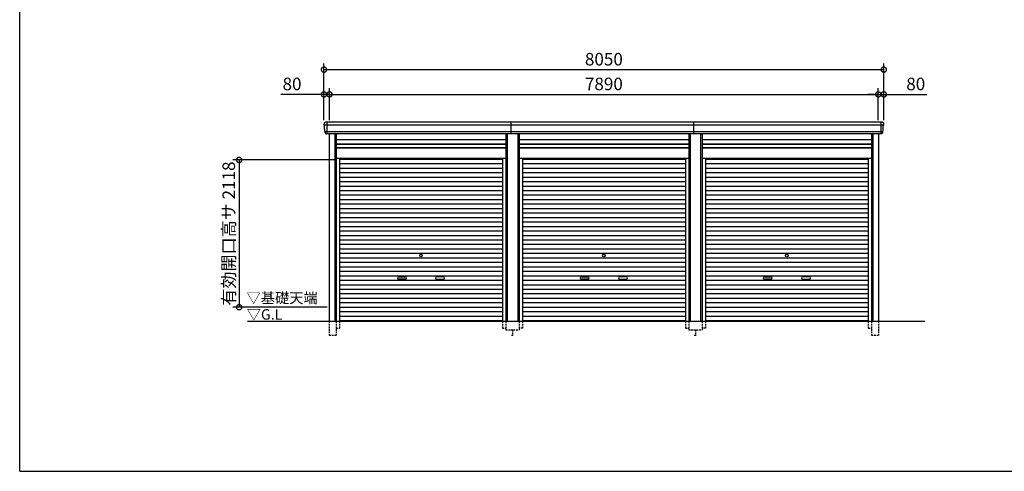
# Model space of a CAD drawing. Extents: x 0 to 24131, y -328 to 16658.
# Drawn here: x 0 to 14157, y 0 to 6495 of the extents above; entities that cross this region are included whole.
import ezdxf

# ---------------------------------------------------------------- set-up
doc = ezdxf.new("R2010")
doc.units = 0
doc.header["$LTSCALE"] = 20
doc.header["$PDMODE"] = 3
doc.header["$PDSIZE"] = 2
doc.linetypes.add('HIDDEN', pattern=[0.375, 0.25, -0.125])
doc.layers.get('0').update_dxf_attribs({"linetype": 'CONTINUOUS'})
doc.layers.get('DEFPOINTS').update_dxf_attribs({"linetype": 'CONTINUOUS'})
for name, color, linetype in [('仕様書枠', 230, 'CONTINUOUS'), ('寸法', 4, 'CONTINUOUS'), ('破線', 2, 'HIDDEN'), ('細線', 5, 'CONTINUOUS'), ('部品1', 7, 'CONTINUOUS'), ('Ｇ．Ｌ', 30, 'CONTINUOUS')]:
    doc.layers.add(name, color=color, linetype=linetype)
doc.styles.add('STYLE1', font='isocp.shx', dxfattribs={"bigfont": 'bigfont.shx'})
doc.styles.add('STYLE2', font='txt')
doc.dimstyles.new('INABA_S60G', dxfattribs={"dimscale": 60, "dimtxt": 3, "dimasz": 2.5, "dimexe": 1.5, "dimexo": 0.5, "dimgap": 1, "dimtad": 3, "dimdec": 1, "dimdsep": 46, "dimtxsty": 'STYLE1', "dimblk1": 'DOTSMALL', "dimblk2": 'DOTSMALL', "dimsah": 1, "dimcen": 0, "dimclrt": 7, "dimadec": 0, "dimazin": 0, "dimtfac": 1, "dimtdec": 4, "dimtix": 1, "dimtmove": 0, "dimatfit": 3, "dimldrblk": 'DOTSMALL', "dimfxl": 1, "dimtolj": 1, "dimtzin": 0, "dimarcsym": 0})

# ---------------------------------------------------------------- blocks, each defined once
blk = doc.blocks.new('_DOTSMALL')
at = {"color": 0, "linetype": 'ByBlock', "ltscale": 50, "const_width": 0.5}
blk.add_lwpolyline([(-0.0625, 0, 1), (0.0625, 0, 1)], format="xyb", close=True, dxfattribs=at)
blk = doc.blocks.new('*D86')
at = {"layer": 'DEFPOINTS', "color": 0, "ltscale": 50}
for p in [(4455, 5421), (4375, 5020), (4455, 5020)]:
    blk.add_point(p, dxfattribs=at)
at = {"layer": '寸法', "color": 0, "lineweight": -2, "ltscale": 50}
for p, q in [((4375, 5421), (3757, 5421)), ((4375, 5050), (4375, 5511)), ((4455, 5421), (4375, 5421)), ((4455, 5050), (4455, 5511)), ((4455, 5421), (4605, 5421))]:
    blk.add_line(p, q, dxfattribs=at)
at = {"layer": '寸法', "color": 0, "lineweight": -2, "ltscale": 50, "xscale": 150, "yscale": 150, "zscale": 150}
blk.add_blockref('_DOTSMALL', (4375, 5421), dxfattribs=at)
at = {"layer": '寸法', "color": 0, "lineweight": -2, "ltscale": 50, "xscale": 150, "yscale": 150, "zscale": 150, "rotation": 180}
blk.add_blockref('_DOTSMALL', (4455, 5421), dxfattribs=at)
at = {"layer": '寸法', "color": 7, "ltscale": 50, "insert": (3916, 5571), "char_height": 180, "attachment_point": 5, "style": 'STYLE1'}
blk.add_mtext('\\A1;80', dxfattribs=at)
blk = doc.blocks.new('*D87')
at = {"layer": 'DEFPOINTS', "color": 0, "ltscale": 50}
for p in [(12345, 5421), (4455, 5020), (12345, 5020)]:
    blk.add_point(p, dxfattribs=at)
at = {"layer": '寸法', "color": 0, "lineweight": -2, "ltscale": 50}
for p, q in [((4455, 5050), (4455, 5511)), ((4455, 5421), (12345, 5421)), ((12345, 5050), (12345, 5511))]:
    blk.add_line(p, q, dxfattribs=at)
at = {"layer": '寸法', "color": 0, "lineweight": -2, "ltscale": 50, "xscale": 150, "yscale": 150, "zscale": 150, "rotation": 180}
blk.add_blockref('_DOTSMALL', (4455, 5421), dxfattribs=at)
at = {"layer": '寸法', "color": 0, "lineweight": -2, "ltscale": 50, "xscale": 150, "yscale": 150, "zscale": 150}
blk.add_blockref('_DOTSMALL', (12345, 5421), dxfattribs=at)
at = {"layer": '寸法', "color": 7, "ltscale": 50, "insert": (8400, 5571), "char_height": 180, "attachment_point": 5, "style": 'STYLE1'}
blk.add_mtext('\\A1;7890', dxfattribs=at)
blk = doc.blocks.new('*D88')
at = {"layer": 'DEFPOINTS', "color": 0, "ltscale": 50}
for p in [(12425, 5421), (12345, 5020), (12425, 5020)]:
    blk.add_point(p, dxfattribs=at)
at = {"layer": '寸法', "color": 0, "lineweight": -2, "ltscale": 50}
for p, q in [((12345, 5421), (12195, 5421)), ((12345, 5050), (12345, 5511)), ((12345, 5421), (12425, 5421)), ((12425, 5050), (12425, 5511)), ((12425, 5421), (13043, 5421))]:
    blk.add_line(p, q, dxfattribs=at)
at = {"layer": '寸法', "color": 0, "lineweight": -2, "ltscale": 50, "xscale": 150, "yscale": 150, "zscale": 150}
blk.add_blockref('_DOTSMALL', (12345, 5421), dxfattribs=at)
at = {"layer": '寸法', "color": 0, "lineweight": -2, "ltscale": 50, "xscale": 150, "yscale": 150, "zscale": 150, "rotation": 180}
blk.add_blockref('_DOTSMALL', (12425, 5421), dxfattribs=at)
at = {"layer": '寸法', "color": 7, "ltscale": 50, "insert": (12884, 5571), "char_height": 180, "attachment_point": 5, "style": 'STYLE1'}
blk.add_mtext('\\A1;80', dxfattribs=at)
blk = doc.blocks.new('*D89')
at = {"layer": 'DEFPOINTS', "color": 0, "ltscale": 50}
for p in [(12425, 5777), (4375, 5020), (12425, 5020)]:
    blk.add_point(p, dxfattribs=at)
at = {"layer": '寸法', "color": 0, "lineweight": -2, "ltscale": 50}
for p, q in [((4375, 5050), (4375, 5867)), ((12425, 5050), (12425, 5867)), ((4375, 5777), (12425, 5777))]:
    blk.add_line(p, q, dxfattribs=at)
at = {"layer": '寸法', "color": 0, "lineweight": -2, "ltscale": 50, "xscale": 150, "yscale": 150, "zscale": 150, "rotation": 180}
blk.add_blockref('_DOTSMALL', (4375, 5777), dxfattribs=at)
at = {"layer": '寸法', "color": 0, "lineweight": -2, "ltscale": 50, "xscale": 150, "yscale": 150, "zscale": 150}
blk.add_blockref('_DOTSMALL', (12425, 5777), dxfattribs=at)
at = {"layer": '寸法', "color": 7, "ltscale": 50, "insert": (8400, 5927), "char_height": 180, "attachment_point": 5, "style": 'STYLE1'}
blk.add_mtext('\\A1;8050', dxfattribs=at)
blk = doc.blocks.new('*D90')
at = {"layer": 'DEFPOINTS', "color": 0, "ltscale": 50}
for p in [(4551, 4478), (3156, 2360), (4451, 2360)]:
    blk.add_point(p, dxfattribs=at)
at = {"layer": '寸法', "color": 0, "lineweight": -2, "ltscale": 50}
for p, q in [((4521, 4478), (3066, 4478)), ((3156, 4478), (3156, 2360)), ((4421, 2360), (3066, 2360))]:
    blk.add_line(p, q, dxfattribs=at)
at = {"layer": '寸法', "color": 0, "lineweight": -2, "ltscale": 50, "xscale": 150, "yscale": 150, "zscale": 150}
for p, rotation in [((3156, 4478), 90), ((3156, 2360), 270)]:
    blk.add_blockref('_DOTSMALL', p, dxfattribs=dict(at, rotation=rotation))
at = {"layer": '寸法', "color": 7, "ltscale": 50, "insert": (3006, 3419), "char_height": 180, "attachment_point": 5, "rotation": 90, "style": 'STYLE1'}
blk.add_mtext('\\A1;有効開口高サ 2118', dxfattribs=at)

msp = doc.modelspace()

# ---------------------------------------------------------------- linework, layer by layer
at = {"layer": '仕様書枠', "ltscale": 50}
for q in [(0, 16658.4), (24130.8, 0)]:
    msp.add_line((0, 0), q, dxfattribs=at)
at = {"layer": '破線', "ltscale": 5}
for p, q in [((4450.91, 2160), (4450.91, 1960)), ((4550.91, 2160), (4550.91, 1960)), ((4598.91, 2160), (4598.91, 2060)), ((6941.11, 2160), (6941.11, 2060)), ((6989.11, 2160), (6989.11, 2035)), ((7180.91, 2160), (7180.91, 2035)), ((7228.91, 2160), (7228.91, 2060)), ((9571.11, 2160), (9571.11, 2060)), ((9619.11, 2160), (9619.11, 2035)), ((9810.91, 2160), (9810.91, 2035)), ((9858.91, 2160), (9858.91, 2060)), ((12201.11, 2160), (12201.11, 2060)), ((12249.11, 2160), (12249.11, 1960)), ((12349.11, 2160), (12349.11, 1960)), ((4550.91, 2060), (4598.91, 2060)), ((6941.11, 2060), (6989.11, 2060)), ((6989.11, 2035), (7180.91, 2035)), ((7085.01, 2035), (7085.01, 1960)), ((7228.91, 2060), (7180.91, 2060)), ((9571.11, 2060), (9619.11, 2060)), ((9619.11, 2035), (9810.91, 2035)), ((9715.01, 2035), (9715.01, 1960)), ((9858.91, 2060), (9810.91, 2060)), ((12201.11, 2060), (12249.11, 2060)), ((4450.91, 1960), (4550.91, 1960)), ((7070.01, 1960), (7100.01, 1960)), ((9700.01, 1960), (9730.01, 1960)), ((12249.11, 1960), (12349.11, 1960))]:
    msp.add_line(p, q, dxfattribs=at)
at = {"layer": '細線', "ltscale": 50}
for p, q in [((12421.06, 4977.93), (4378.96, 4977.93)), ((4451.01, 4977.93), (4382.85, 4977.93)), ((4417.01, 5020), (4417.01, 4853)), ((7065.01, 4853), (7065.01, 5020)), ((9695.01, 4853), (9695.01, 5020)), ((12383.01, 5020), (12383.01, 4853)), ((12409.56, 4883.51), (4390.46, 4883.51)), ((4530.91, 4853), (4530.91, 2160)), ((7009.11, 4853), (7009.11, 2160)), ((7160.91, 4853), (7160.91, 2160)), ((9639.11, 4853), (9639.11, 2160)), ((9790.91, 4853), (9790.91, 2160)), ((12269.11, 4853), (12269.11, 2160)), ((4550.91, 4703), (6989.11, 4703)), ((7180.91, 4703), (9619.11, 4703)), ((9810.91, 4703), (12249.11, 4703)), ((4550.91, 4658), (6989.11, 4658)), ((7180.91, 4658), (9619.11, 4658)), ((9810.91, 4658), (12249.11, 4658)), ((4598.91, 4489.95), (6941.11, 4489.95)), ((4598.91, 4425.45), (6941.11, 4425.45)), ((7228.91, 4489.95), (9571.11, 4489.95)), ((7228.91, 4425.45), (9571.11, 4425.45)), ((9858.91, 4489.95), (12201.11, 4489.95)), ((9858.91, 4425.45), (12201.11, 4425.45)), ((4598.91, 4360.95), (6941.11, 4360.95)), ((4598.91, 4296.45), (6941.11, 4296.45)), ((7228.91, 4360.95), (9571.11, 4360.95)), ((7228.91, 4296.45), (9571.11, 4296.45)), ((9858.91, 4360.95), (12201.11, 4360.95)), ((9858.91, 4296.45), (12201.11, 4296.45)), ((4598.91, 4231.95), (6941.11, 4231.95)), ((4598.91, 4167.45), (6941.11, 4167.45)), ((7228.91, 4231.95), (9571.11, 4231.95)), ((7228.91, 4167.45), (9571.11, 4167.45)), ((9858.91, 4231.95), (12201.11, 4231.95)), ((9858.91, 4167.45), (12201.11, 4167.45)), ((4598.91, 4102.95), (6941.11, 4102.95)), ((4598.91, 4038.45), (6941.11, 4038.45)), ((4598.91, 3973.95), (6941.11, 3973.95)), ((7228.91, 4102.95), (9571.11, 4102.95)), ((7228.91, 4038.45), (9571.11, 4038.45)), ((7228.91, 3973.95), (9571.11, 3973.95)), ((9858.91, 4102.95), (12201.11, 4102.95)), ((9858.91, 4038.45), (12201.11, 4038.45)), ((9858.91, 3973.95), (12201.11, 3973.95)), ((4598.91, 3909.45), (6941.11, 3909.45)), ((4598.91, 3844.95), (6941.11, 3844.95)), ((7228.91, 3909.45), (9571.11, 3909.45)), ((7228.91, 3844.95), (9571.11, 3844.95)), ((9858.91, 3909.45), (12201.11, 3909.45)), ((9858.91, 3844.95), (12201.11, 3844.95)), ((4598.91, 3780.45), (6941.11, 3780.45)), ((4598.91, 3715.95), (6941.11, 3715.95)), ((7228.91, 3780.45), (9571.11, 3780.45)), ((7228.91, 3715.95), (9571.11, 3715.95)), ((9858.91, 3780.45), (12201.11, 3780.45)), ((9858.91, 3715.95), (12201.11, 3715.95)), ((4598.91, 3651.45), (6941.11, 3651.45)), ((4598.91, 3586.95), (6941.11, 3586.95)), ((7228.91, 3651.45), (9571.11, 3651.45)), ((7228.91, 3586.95), (9571.11, 3586.95)), ((9858.91, 3651.45), (12201.11, 3651.45)), ((9858.91, 3586.95), (12201.11, 3586.95)), ((4598.91, 3522.45), (6941.11, 3522.45)), ((4598.91, 3457.95), (6941.11, 3457.95)), ((7228.91, 3522.45), (9571.11, 3522.45)), ((7228.91, 3457.95), (9571.11, 3457.95)), ((9858.91, 3522.45), (12201.11, 3522.45)), ((9858.91, 3457.95), (12201.11, 3457.95)), ((4598.91, 3393.45), (6941.11, 3393.45)), ((4598.91, 3328.95), (6941.11, 3328.95)), ((4598.91, 3264.45), (6941.11, 3264.45)), ((7228.91, 3393.45), (9571.11, 3393.45)), ((7228.91, 3328.95), (9571.11, 3328.95)), ((7228.91, 3264.45), (9571.11, 3264.45)), ((9858.91, 3393.45), (12201.11, 3393.45)), ((9858.91, 3328.95), (12201.11, 3328.95)), ((9858.91, 3264.45), (12201.11, 3264.45)), ((4598.91, 3199.95), (6941.11, 3199.95)), ((4598.91, 3135.45), (6941.11, 3135.45)), ((7228.91, 3199.95), (9571.11, 3199.95)), ((7228.91, 3135.45), (9571.11, 3135.45)), ((9858.91, 3199.95), (12201.11, 3199.95)), ((9858.91, 3135.45), (12201.11, 3135.45)), ((4598.91, 3070.95), (6941.11, 3070.95)), ((4598.91, 3006.45), (6941.11, 3006.45)), ((7228.91, 3070.95), (9571.11, 3070.95)), ((7228.91, 3006.45), (9571.11, 3006.45)), ((9858.91, 3070.95), (12201.11, 3070.95)), ((9858.91, 3006.45), (12201.11, 3006.45)), ((4598.91, 2941.95), (6941.11, 2941.95)), ((4598.91, 2877.45), (6941.11, 2877.45)), ((7228.91, 2941.95), (9571.11, 2941.95)), ((7228.91, 2877.45), (9571.11, 2877.45)), ((9858.91, 2941.95), (12201.11, 2941.95)), ((9858.91, 2877.45), (12201.11, 2877.45)), ((4598.91, 2812.95), (6941.11, 2812.95)), ((4598.91, 2748.45), (6941.11, 2748.45)), ((5446.51, 2797.2), (5543.51, 2797.2)), ((5543.51, 2764.2), (5446.51, 2764.2)), ((6093.51, 2797.2), (5996.51, 2797.2)), ((5996.51, 2764.2), (6093.51, 2764.2)), ((7228.91, 2812.95), (9571.11, 2812.95)), ((7228.91, 2748.45), (9571.11, 2748.45)), ((8076.51, 2797.2), (8173.51, 2797.2)), ((8173.51, 2764.2), (8076.51, 2764.2)), ((8723.51, 2797.2), (8626.51, 2797.2)), ((8626.51, 2764.2), (8723.51, 2764.2)), ((9858.91, 2812.95), (12201.11, 2812.95)), ((9858.91, 2748.45), (12201.11, 2748.45)), ((10706.51, 2797.2), (10803.51, 2797.2)), ((10803.51, 2764.2), (10706.51, 2764.2)), ((11353.51, 2797.2), (11256.51, 2797.2)), ((11256.51, 2764.2), (11353.51, 2764.2)), ((4598.91, 2683.95), (6941.11, 2683.95)), ((4598.91, 2619.45), (6941.11, 2619.45)), ((4598.91, 2554.95), (6941.11, 2554.95)), ((7228.91, 2683.95), (9571.11, 2683.95)), ((7228.91, 2619.45), (9571.11, 2619.45)), ((7228.91, 2554.95), (9571.11, 2554.95)), ((9858.91, 2683.95), (12201.11, 2683.95)), ((9858.91, 2619.45), (12201.11, 2619.45)), ((9858.91, 2554.95), (12201.11, 2554.95)), ((4598.91, 2490.45), (6941.11, 2490.45)), ((4598.91, 2425.95), (6941.11, 2425.95)), ((7228.91, 2490.45), (9571.11, 2490.45)), ((7228.91, 2425.95), (9571.11, 2425.95)), ((9858.91, 2490.45), (12201.11, 2490.45)), ((9858.91, 2425.95), (12201.11, 2425.95)), ((4598.91, 2361.45), (6941.11, 2361.45)), ((4598.91, 2296.95), (6941.11, 2296.95)), ((7228.91, 2361.45), (9571.11, 2361.45)), ((7228.91, 2296.95), (9571.11, 2296.95)), ((9858.91, 2361.45), (12201.11, 2361.45)), ((9858.91, 2296.95), (12201.11, 2296.95)), ((4598.91, 2232.45), (6941.11, 2232.45)), ((4598.91, 2168.8), (6941.11, 2168.8)), ((7228.91, 2232.45), (9571.11, 2232.45)), ((7228.91, 2168.8), (9571.11, 2168.8)), ((9858.91, 2232.45), (12201.11, 2232.45)), ((9858.91, 2168.8), (12201.11, 2168.8))]:
    msp.add_line(p, q, dxfattribs=at)
at = {"layer": '細線'}
for p, q in [((4417.01, 5019.8), (4417.01, 4853.2)), ((12383.01, 5019.8), (12383.01, 4853.2))]:
    msp.add_line(p, q, dxfattribs=at)
at = {"layer": '細線', "ltscale": 50}
for centre in [(5770.01, 3103.2), (8400.01, 3103.2), (11030.01, 3103.2)]:
    msp.add_circle(centre, 18, dxfattribs=at)
for centre, start, end in [((5446.51, 2780.7), 90, 270), ((5543.51, 2780.7), 270, 90), ((5996.51, 2780.7), 90, 270), ((6093.51, 2780.7), 270, 90), ((8076.51, 2780.7), 90, 270), ((8173.51, 2780.7), 270, 90), ((8626.51, 2780.7), 90, 270), ((8723.51, 2780.7), 270, 90), ((10706.51, 2780.7), 90, 270), ((10803.51, 2780.7), 270, 90), ((11256.51, 2780.7), 90, 270), ((11353.51, 2780.7), 270, 90)]:
    msp.add_arc(centre, 16.5, start, end, dxfattribs=at)
at = {"layer": '部品1'}
for p, q in [((4380.53, 4977.51), (4378.96, 4977.93)), ((12419.49, 4977.51), (12421.06, 4977.93)), ((4390.46, 4883.51), (4388.89, 4883.93)), ((12409.56, 4883.51), (12411.13, 4883.93))]:
    msp.add_line(p, q, dxfattribs=at)
at = {"layer": '部品1', "ltscale": 50}
for p, q in [((12403.94, 5020), (4396.08, 5020)), ((12389.08, 4853), (4410.94, 4853)), ((4450.91, 4853), (4450.91, 2160)), ((4550.91, 4853), (4550.91, 2160)), ((6989.11, 4853), (6989.11, 2160)), ((7180.91, 4853), (7180.91, 2160)), ((9619.11, 4853), (9619.11, 2160)), ((9810.91, 4853), (9810.91, 2160)), ((12249.11, 4853), (12249.11, 2160)), ((12349.11, 4853), (12349.11, 2160)), ((4550.91, 4772.5), (6989.11, 4772.5)), ((4550.91, 4708.5), (6989.11, 4708.5)), ((7180.91, 4772.5), (9619.11, 4772.5)), ((7180.91, 4708.5), (9619.11, 4708.5)), ((9810.91, 4772.5), (12249.11, 4772.5)), ((9810.91, 4708.5), (12249.11, 4708.5)), ((4550.91, 4651), (6989.11, 4651)), ((7180.91, 4651), (9619.11, 4651)), ((9810.91, 4651), (12249.11, 4651)), ((4550.91, 4505), (6989.11, 4505)), ((4598.91, 4505), (4598.91, 2160)), ((6941.11, 4505), (6941.11, 2160)), ((7180.91, 4505), (9619.11, 4505)), ((7228.91, 4505), (7228.91, 2160)), ((9571.11, 4505), (9571.11, 2160)), ((9810.91, 4505), (12249.11, 4505)), ((9858.91, 4505), (9858.91, 2160)), ((12201.11, 4505), (12201.11, 2160))]:
    msp.add_line(p, q, dxfattribs=at)
at = {"layer": '部品1'}
for centre, radius, start, end in [((4395.44, 5000.63), 19.38, 88.110605, 183.794844), ((4379.61, 4980.34), 2.5, 183.000259, 254.9999), ((4379.61, 4980.34), 2.5, 183, 255), ((4379.88, 4975.09), 2.5, 3.019237, 74.999872), ((12404.58, 5000.63), 19.38, 356.205156, 91.889395), ((12420.14, 4975.09), 2.5, 105.000128, 176.980763), ((12420.42, 4980.34), 2.5, 285.0001, 356.999741), ((12420.42, 4980.34), 2.5, 285, 357), ((4389.54, 4886.34), 2.5, 183.000075, 255.000175), ((4389.54, 4886.34), 2.5, 183, 255), ((4389.82, 4881.09), 2.5, 3.013515, 74.999263), ((12410.21, 4881.09), 2.5, 105.000737, 176.986485), ((12410.48, 4886.34), 2.5, 284.999825, 356.999925), ((12410.48, 4886.34), 2.5, 285, 357)]:
    msp.add_arc(centre, radius, start, end, dxfattribs=at)
for points in [[(4377.11, 4980.21), (4376.78, 4986.59), (4376.44, 4992.97), (4376.11, 4999.35)], [(4387.04, 4886.21), (4385.49, 4915.87), (4383.93, 4945.57), (4382.38, 4975.22)], [(12412.98, 4886.21), (12414.53, 4915.87), (12416.09, 4945.57), (12417.64, 4975.22)], [(12422.91, 4980.21), (12423.25, 4986.59), (12423.58, 4992.97), (12423.92, 4999.35)], [(4388.89, 4883.93), (4388.89, 4883.93), (4388.89, 4883.93), (4388.89, 4883.93)], [(4392.83, 4871.87), (4392.66, 4875.16), (4392.48, 4877.94), (4392.31, 4881.22)], [(4392.31, 4881.22), (4392.31, 4881.22), (4392.31, 4881.22), (4392.31, 4881.22)], [(12407.19, 4871.87), (12407.37, 4875.16), (12407.54, 4877.94), (12407.71, 4881.22)], [(12407.71, 4881.22), (12407.71, 4881.22), (12407.71, 4881.22), (12407.71, 4881.22)], [(12411.13, 4883.93), (12411.13, 4883.93), (12411.13, 4883.93), (12411.13, 4883.93)]]:
    msp.add_open_spline(points, degree=3, dxfattribs=at)
for points in [[(4392.83, 4871.87), (4392.86, 4871.29), (4392.91, 4870.7), (4393.09, 4869.5), (4393.2, 4868.89), (4393.49, 4867.67), (4393.66, 4867.07), (4393.97, 4866.17), (4394.08, 4865.87), (4394.25, 4865.44), (4394.31, 4865.29), (4394.43, 4865), (4394.49, 4864.86), (4394.7, 4864.41), (4394.84, 4864.11), (4395.15, 4863.51), (4395.31, 4863.22), (4395.8, 4862.35), (4396.16, 4861.8), (4396.93, 4860.73), (4397.34, 4860.21), (4397.98, 4859.48), (4398.21, 4859.23), (4398.66, 4858.76), (4398.9, 4858.53), (4399.26, 4858.19), (4399.39, 4858.08), (4399.63, 4857.86), (4399.76, 4857.75), (4400.14, 4857.43), (4400.39, 4857.22), (4400.91, 4856.83), (4401.18, 4856.63), (4401.71, 4856.26), (4401.98, 4856.09), (4402.81, 4855.57), (4403.38, 4855.26), (4404.25, 4854.83), (4404.54, 4854.7), (4405.14, 4854.44), (4405.44, 4854.31), (4406.03, 4854.09), (4406.32, 4853.99), (4406.9, 4853.8), (4407.2, 4853.71), (4407.79, 4853.55), (4408.09, 4853.47), (4408.69, 4853.34), (4408.99, 4853.28), (4409.84, 4853.13), (4410.39, 4853.05), (4410.94, 4853)], [(12407.19, 4871.87), (12407.16, 4871.29), (12407.11, 4870.7), (12406.94, 4869.5), (12406.82, 4868.89), (12406.53, 4867.67), (12406.36, 4867.07), (12406.05, 4866.17), (12405.94, 4865.87), (12405.77, 4865.44), (12405.71, 4865.29), (12405.59, 4865), (12405.53, 4864.86), (12405.33, 4864.41), (12405.18, 4864.11), (12404.88, 4863.51), (12404.72, 4863.22), (12404.22, 4862.35), (12403.86, 4861.8), (12403.09, 4860.73), (12402.69, 4860.21), (12402.04, 4859.48), (12401.82, 4859.23), (12401.36, 4858.76), (12401.12, 4858.53), (12400.76, 4858.19), (12400.64, 4858.08), (12400.39, 4857.86), (12400.26, 4857.75), (12399.88, 4857.43), (12399.63, 4857.22), (12399.11, 4856.83), (12398.84, 4856.63), (12398.31, 4856.26), (12398.04, 4856.09), (12397.21, 4855.57), (12396.65, 4855.26), (12395.78, 4854.83), (12395.48, 4854.7), (12394.89, 4854.44), (12394.58, 4854.31), (12393.99, 4854.09), (12393.7, 4853.99), (12393.12, 4853.8), (12392.82, 4853.71), (12392.23, 4853.55), (12391.93, 4853.47), (12391.34, 4853.34), (12391.04, 4853.28), (12390.18, 4853.13), (12389.63, 4853.05), (12389.08, 4853)]]:
    msp.add_open_spline(points, degree=3, knots=[0, 0, 0, 0, 0.058996815, 0.058996815, 0.117993631, 0.117993631, 0.176990446, 0.176990446, 0.206488854, 0.206488854, 0.221238057, 0.221238057, 0.235987261, 0.235987261, 0.268248941, 0.268248941, 0.300510621, 0.300510621, 0.365033982, 0.365033982, 0.429557342, 0.429557342, 0.461819022, 0.461819022, 0.494080702, 0.494080702, 0.510405104, 0.510405104, 0.526729507, 0.526729507, 0.559378311, 0.559378311, 0.592027115, 0.592027115, 0.624675919, 0.624675919, 0.689973528, 0.689973528, 0.722622332, 0.722622332, 0.755271136, 0.755271136, 0.785862244, 0.785862244, 0.816453352, 0.816453352, 0.84704446, 0.84704446, 0.877635568, 0.877635568, 0.934353867, 0.934353867, 0.934353867, 0.934353867], dxfattribs=at)
at = {"layer": 'Ｇ．Ｌ', "color": 30, "ltscale": 50}
msp.add_line((3275.78, 2160), (13017.01, 2160), dxfattribs=at)

# ---------------------------------------------------------------- texts
at = {"layer": '部品1', "color": 7, "ltscale": 50, "style": 'STYLE2'}
for s, p in [('▽基礎天端', (3261.4, 2418.35)), ('▽G.L', (3264.1, 2181.2))]:
    msp.add_text(s, height=150, dxfattribs=at).set_placement(p)

# ---------------------------------------------------------------- dimensions: what is measured, and where the dimension line sits
at = {"layer": '寸法', "ltscale": 50}
for base, p1, p2, picture, middle in [((12425.01, 5777.44), (4375.01, 5020), (12425.01, 5020), '*D89', (8400.01, 5927.44)), ((12345.01, 5421.01), (4455.01, 5020), (12345.01, 5020), '*D87', (8400.01, 5571.01))]:
    dim = msp.add_linear_dim(base=base, p1=p1, p2=p2, dimstyle='INABA_S60G', dxfattribs=at)
    dim.commit()
    dim.dimension.update_dxf_attribs({"geometry": picture, "text_midpoint": middle})
for base, p1, p2, picture, middle in [((4455.01, 5421.01), (4375.01, 5020), (4455.01, 5020), '*D86', (3915.94, 5421.01)), ((12425.01, 5421.01), (12345.01, 5020), (12425.01, 5020), '*D88', (12884.08, 5421.01))]:
    dim = msp.add_linear_dim(base=base, p1=p1, p2=p2, dimstyle='INABA_S60G', dxfattribs=at)
    dim.commit()
    dim.dimension.update_dxf_attribs({"geometry": picture, "text_midpoint": middle, "dimtype": 160})
dim = msp.add_linear_dim(base=(3156.48, 2360), p1=(4550.91, 4478), p2=(4451.01, 2360), angle=90, text='有効開口高サ <>', dimstyle='INABA_S60G', dxfattribs=at)
dim.commit()
dim.dimension.update_dxf_attribs({"geometry": '*D90', "text_midpoint": (3006.46, 3419)})

doc.saveas('drawing.dxf')
